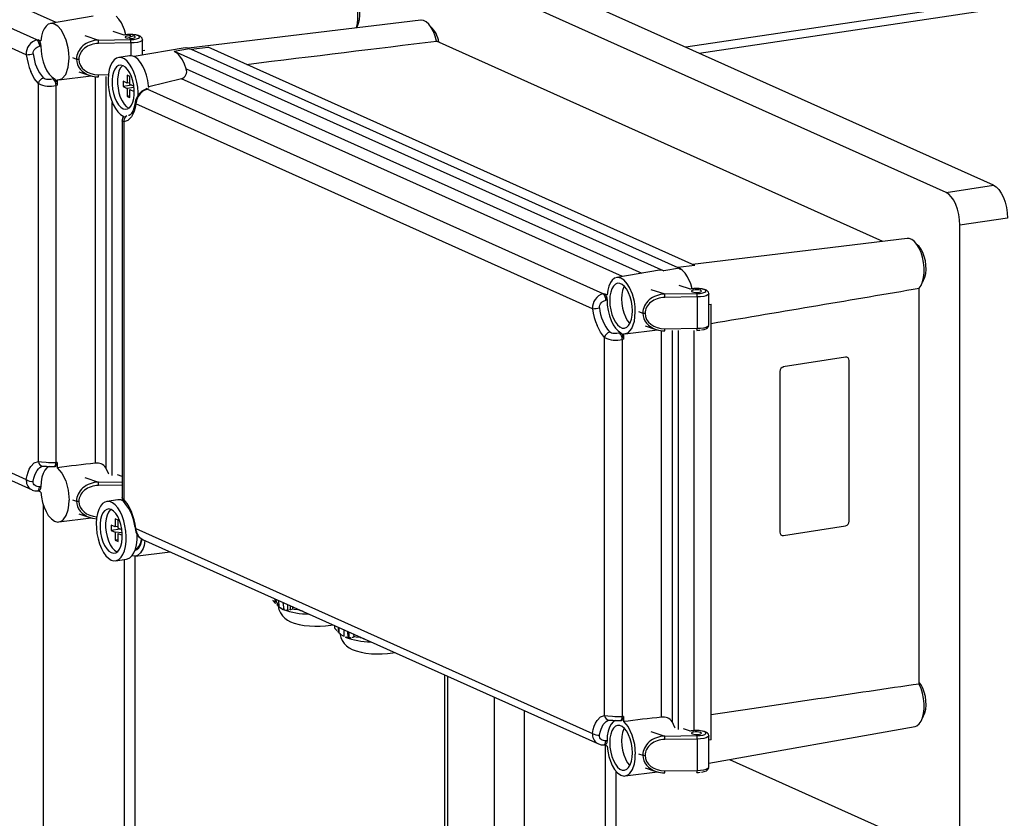
# Model space of a CAD drawing. Units: millimetres. Extents: x 43834 to 55963, y 69861 to 78440.
# Drawn here: x 53937 to 54295, y 74818 to 75108 of the extents above; entities that cross this region are included whole.
import ezdxf

# ---------------------------------------------------------------- set-up
doc = ezdxf.new("R2010")
doc.units = ezdxf.units.MM

# ---------------------------------------------------------------- blocks, each defined once
blk = doc.blocks.new('93020.01_MS - iso')
for p, q in [((-880.38, 1868.2), (-1285.38, 2049.76)), ((-897.7, 1865.61), (-1302.7, 2047.17)), ((-128.08, 2047.51), (-992.3, 1918.37)), ((-987.53, 1916.24), (-129.48, 2044.45)), ((-1221.38, 1927.37), (-1381.81, 1999.29)), ((-1228.42, 1921.08), (-1394.37, 1995.47)), ((-1232.28, 1915.63), (-1398.42, 1990.11)), ((-1207.96, 1929.65), (-1223.5, 1927.01)), ((-1088.79, 1928.23), (-1173.3, 1918)), ((-1226.37, 1923.9), (-1226.79, 1922.41)), ((-1224.29, 1926.74), (-1225.1, 1926.1)), ((-1218.82, 1923.4), (-1219.64, 1924.74)), ((-1196.65, 1922.78), (-1200.72, 1924.14)), ((-1228.42, 1921.08), (-1228.03, 1921.17)), ((-1228.03, 1921.17), (-1227.84, 1921.04)), ((-1228.03, 1921.17), (-1227.03, 1920.72)), ((-1227.84, 1921.04), (-1227.65, 1920.85)), ((-1227.65, 1920.85), (-1227.48, 1920.61)), ((-1227.48, 1920.61), (-1227.33, 1920.31)), ((-1227.33, 1920.31), (-1227.21, 1919.97)), ((-1227.21, 1919.97), (-1227.12, 1919.6)), ((-1226.79, 1922.41), (-1227.03, 1920.72)), ((-1211.03, 1922.68), (-1206.03, 1921.02)), ((-1206.03, 1921.02), (-1194.33, 1921.16)), ((-1194.28, 1919.94), (-1205.98, 1919.79)), ((-1194.28, 1919.94), (-1194.28, 1915.26)), ((-1190, 1915.52), (-1190, 1921.1)), ((-920.63, 1847.81), (-1083.07, 1920.63)), ((-1229.74, 1916.46), (-1229.63, 1916.96)), ((-1229.74, 1915.95), (-1229.74, 1916.46)), ((-1229.63, 1916.96), (-1229.41, 1917.42)), ((-1229.41, 1917.42), (-1229.11, 1917.83)), ((-1229.11, 1917.83), (-1228.74, 1918.16)), ((-1228.74, 1918.16), (-1228.33, 1918.43)), ((-1228.33, 1918.43), (-1227.43, 1918.76)), ((-1227.43, 1918.76), (-1227.03, 1918.84)), ((-1227.12, 1919.6), (-1227.06, 1919.22)), ((-1227.06, 1919.22), (-1227.03, 1918.84)), ((-1174.55, 1918.14), (-1193.1, 1914.99)), ((-1190, 1917.19), (-1189.16, 1917.32)), ((-1178.53, 1916.95), (-1172.9, 1917.9)), ((-1178.53, 1916.95), (-1000.33, 1837.07)), ((-1178.53, 1916.95), (-1177.89, 1916.59)), ((-1173.96, 1918.17), (-1174.54, 1918.09)), ((-1172.9, 1917.9), (-1173.96, 1918.17)), ((-1172.97, 1917.86), (-1172.3, 1917.63)), ((-1172.3, 1917.63), (-1166.07, 1918.39)), ((-1172.3, 1917.63), (-995.3, 1838.29)), ((-989.07, 1839.05), (-1166.07, 1918.39)), ((-1232.28, 1915.63), (-1232.01, 1914.04)), ((-1232.01, 1914.04), (-1231.65, 1912.47)), ((-1215.53, 1914.61), (-1214.01, 1914.1)), ((-1194.69, 1915.23), (-1198.68, 1914.64)), ((-1175.49, 1913.75), (-1176.04, 1914.65)), ((-1231.65, 1912.47), (-1231.2, 1910.97)), ((-1231.2, 1910.97), (-1230.67, 1909.56)), ((-1229.39, 1907.08), (-1230.67, 1909.56)), ((-1213.19, 1909.47), (-1209.22, 1908.14)), ((-1174.13, 1910.5), (-1008.41, 1836.21)), ((-1227.9, 1905.21), (-1229.39, 1907.08)), ((-1224.91, 1906.7), (-1225.37, 1906.8)), ((-1224.42, 1906.66), (-1224.91, 1906.7)), ((-1223.91, 1906.66), (-1224.42, 1906.66)), ((-1223.4, 1906.69), (-1223.91, 1906.66)), ((-1222.9, 1906.76), (-1223.4, 1906.69)), ((-1222.43, 1906.85), (-1222.9, 1906.76)), ((-1222.03, 1906.93), (-1222.43, 1906.85)), ((-1222.03, 1906.93), (-1221.84, 1906.8)), ((-1221.84, 1906.8), (-1221.66, 1906.61)), ((-1221.66, 1906.61), (-1221.49, 1906.35)), ((-1221.49, 1906.35), (-1221.34, 1906.05)), ((-1221.34, 1906.05), (-1221.22, 1905.7)), ((-1221.22, 1905.7), (-1221.13, 1905.33)), ((-1221.06, 1906.49), (-1219.35, 1906.91)), ((-1221.06, 1906.49), (-1221.06, 1904.57)), ((-1220.44, 1906.5), (-1208.68, 1908.01)), ((-1219.35, 1906.91), (-1217.96, 1908.52)), ((-1207.17, 1767.16), (-1207.17, 1907.74)), ((-1205.98, 1908.39), (-1202.4, 1908.44)), ((-1203.31, 1907.69), (-1203.31, 1765.51)), ((-1195.57, 1905.35), (-1197.07, 1906.02)), ((-1197.07, 1906.02), (-1197.07, 1904.09)), ((-1194.57, 1907.8), (-1195.57, 1908.24)), ((-1195.57, 1908.24), (-1195.57, 1905.35)), ((-1194.57, 1904.9), (-1194.57, 1907.8)), ((-1175.81, 1906.95), (-1187.76, 1903.98)), ((-1015.38, 1835.03), (-1175.81, 1906.95)), ((-1227.9, 1767.77), (-1227.9, 1905.21)), ((-1221.06, 1904.57), (-1221.45, 1904.49)), ((-1221.45, 1767.43), (-1221.45, 1904.49)), ((-1221.13, 1905.33), (-1221.06, 1904.57)), ((-1193.84, 1904.57), (-1197.07, 1904.09)), ((-1197.07, 1904.09), (-1195.57, 1903.41)), ((-1194.57, 1905.5), (-1195.57, 1905.35)), ((-1193.11, 1903.78), (-1195.57, 1903.41)), ((-1195.57, 1903.41), (-1195.57, 1900.52)), ((-1193.17, 1904.27), (-1194.57, 1904.9)), ((-1194.57, 1900.07), (-1194.57, 1902.97)), ((-1194.57, 1902.97), (-1193.07, 1902.29)), ((-1189.87, 1902.4), (-1190.54, 1901.82)), ((-1188.37, 1903.12), (-1189.87, 1902.4)), ((-1188.36, 1903.26), (-1188.86, 1903.12)), ((-1188.37, 1903.12), (-1188.77, 1903.14)), ((-1188.74, 1903.55), (-1188.01, 1903.23)), ((-1188.39, 1903.25), (-1188.01, 1903.23)), ((-1188.01, 1903.23), (-1188.37, 1903.12)), ((-1022.42, 1828.73), (-1188.37, 1903.12)), ((-1194.57, 1900.67), (-1195.57, 1900.52)), ((-1195.57, 1900.52), (-1194.57, 1900.07)), ((-1200.99, 1762.63), (-1200.99, 1898.31)), ((-1195.07, 1896.33), (-1194.91, 1896.27)), ((-1193.05, 1895.17), (-1193.5, 1894.07)), ((-1192.69, 1896.41), (-1193.05, 1895.17)), ((-1192.42, 1897.77), (-1192.69, 1896.41)), ((-1026.28, 1823.29), (-1192.42, 1897.77)), ((-1197.47, 1891.66), (-1197.47, 1754.73)), ((-1197.41, 1891.5), (-1197.39, 1891.66)), ((-1196.8, 1891.27), (-1197.41, 1891.5)), ((-1197.06, 1893.33), (-1196.64, 1893.17)), ((-1195.31, 1891.8), (-1196.8, 1891.27)), ((-1196.8, 1891.27), (-1196.8, 1753.83)), ((-1194.03, 1893.13), (-1195.31, 1891.8)), ((-1193.5, 1894.07), (-1194.03, 1893.13)), ((-897.7, 1865.61), (-880.38, 1868.2)), ((-875.38, 1856.3), (-892.7, 1853.71)), ((-892.7, 1631.55), (-892.7, 1853.71)), ((-911.79, 1848.88), (-989.92, 1839.43)), ((-994.7, 1838.02), (-1000.33, 1837.07)), ((-989.07, 1839.05), (-995.3, 1838.29)), ((-995.3, 1838.29), (-994.29, 1837.66)), ((-993.65, 1837.34), (-994.7, 1838.02)), ((-1398.42, 1835.75), (-1232.28, 1761.27)), ((-1018.29, 1834.39), (-1019.1, 1833.75)), ((-1001.96, 1837.3), (-1017.5, 1834.66)), ((-1000.33, 1837.07), (-1000.98, 1837.28)), ((-1396, 1831.77), (-1230.14, 1757.42)), ((-1020.37, 1831.55), (-1020.79, 1830.06)), ((-1012.82, 1831.05), (-1013.64, 1832.39)), ((-990.65, 1830.44), (-994.72, 1831.8)), ((-907.43, 1686.86), (-907.43, 1830.79)), ((-1022.42, 1828.73), (-1022.03, 1828.82)), ((-1022.03, 1828.82), (-1021.84, 1828.7)), ((-1022.03, 1828.82), (-1021.03, 1828.37)), ((-1021.84, 1828.7), (-1021.65, 1828.51)), ((-1021.65, 1828.51), (-1021.48, 1828.26)), ((-1021.48, 1828.26), (-1021.33, 1827.96)), ((-1021.33, 1827.96), (-1021.21, 1827.62)), ((-1021.21, 1827.62), (-1021.12, 1827.25)), ((-1021.12, 1827.25), (-1021.06, 1826.87)), ((-1021.06, 1826.87), (-1021.03, 1826.49)), ((-1020.79, 1830.06), (-1021.03, 1828.37)), ((-1005.03, 1830.34), (-1000.03, 1828.67)), ((-1000.03, 1828.67), (-988.33, 1828.82)), ((-988.28, 1827.59), (-999.98, 1827.44)), ((-988.28, 1827.59), (-988.28, 1816.19)), ((-984, 1817.36), (-984, 1828.76)), ((-1026.28, 1823.29), (-1026.01, 1821.69)), ((-1023.74, 1824.12), (-1023.63, 1824.62)), ((-1023.74, 1823.6), (-1023.74, 1824.12)), ((-1023.63, 1824.62), (-1023.41, 1825.08)), ((-1023.41, 1825.08), (-1023.11, 1825.48)), ((-1023.11, 1825.48), (-1022.74, 1825.82)), ((-1022.74, 1825.82), (-1022.33, 1826.09)), ((-1022.33, 1826.09), (-1021.43, 1826.41)), ((-1021.43, 1826.41), (-1021.03, 1826.49)), ((-984, 1824.84), (-983.16, 1824.98)), ((-983.16, 1666.56), (-983.16, 1824.98)), ((-1026.01, 1821.69), (-1025.65, 1820.13)), ((-1025.65, 1820.13), (-1025.2, 1818.63)), ((-1009.53, 1822.26), (-1008.01, 1821.75)), ((-1025.2, 1818.63), (-1024.67, 1817.21)), ((-1023.39, 1814.73), (-1024.67, 1817.21)), ((-1013.35, 1814.56), (-1011.96, 1816.17)), ((-1007.19, 1817.12), (-1003.22, 1815.8)), ((-999.98, 1816.05), (-988.28, 1816.19)), ((-1021.9, 1812.86), (-1023.39, 1814.73)), ((-1021.9, 1675.42), (-1021.9, 1812.86)), ((-1018.91, 1814.36), (-1019.37, 1814.46)), ((-1018.42, 1814.31), (-1018.91, 1814.36)), ((-1017.91, 1814.31), (-1018.42, 1814.31)), ((-1017.4, 1814.35), (-1017.91, 1814.31)), ((-1016.9, 1814.41), (-1017.4, 1814.35)), ((-1016.43, 1814.5), (-1016.9, 1814.41)), ((-1016.03, 1814.59), (-1016.43, 1814.5)), ((-1016.03, 1814.59), (-1015.84, 1814.46)), ((-1015.84, 1814.46), (-1015.66, 1814.26)), ((-1015.66, 1814.26), (-1015.49, 1814.01)), ((-1015.49, 1814.01), (-1015.34, 1813.7)), ((-1015.34, 1813.7), (-1015.22, 1813.36)), ((-1015.22, 1813.36), (-1015.13, 1812.99)), ((-1015.13, 1812.99), (-1015.06, 1812.23)), ((-1015.06, 1814.15), (-1013.35, 1814.56)), ((-1015.06, 1814.15), (-1015.06, 1812.23)), ((-1014.44, 1814.15), (-1002.68, 1815.67)), ((-1001.17, 1674.81), (-1001.17, 1815.39)), ((-997.31, 1815.34), (-997.31, 1673.17)), ((-994.99, 1670.28), (-994.99, 1815.37)), ((-989.3, 1669.9), (-989.3, 1815.44)), ((-1015.06, 1812.23), (-1015.45, 1812.14)), ((-1015.45, 1675.09), (-1015.45, 1812.14)), ((-934.29, 1805.76), (-956.89, 1802.18)), ((-934.29, 1805.76), (-934.24, 1805.74)), ((-933.65, 1805.67), (-933.71, 1805.69)), ((-956.89, 1802.18), (-956.83, 1802.15)), ((-932.96, 1746.05), (-932.96, 1804.49)), ((-958.16, 1800.52), (-958.11, 1800.5)), ((-958.16, 1800.52), (-958.16, 1742.09)), ((-1231.2, 1764.96), (-1230.67, 1765.9)), ((-1230.67, 1765.9), (-1229.39, 1767.23)), ((-1229.39, 1767.23), (-1227.9, 1767.77)), ((-1227.9, 1767.77), (-1226.7, 1767.62)), ((-1226.7, 1767.62), (-1225.08, 1767.48)), ((-1226.05, 1766.03), (-1225.75, 1766.04)), ((-1225.75, 1766.04), (-1225.36, 1766.03)), ((-1225.74, 1766.04), (-1225.57, 1766.03)), ((-1225.36, 1766.03), (-1224.91, 1766.01)), ((-1225.08, 1767.48), (-1224.18, 1767.42)), ((-1224.91, 1766.01), (-1224.41, 1765.98)), ((-1224.41, 1765.98), (-1223.91, 1765.96)), ((-1224.18, 1767.42), (-1223.25, 1767.39)), ((-1223.25, 1767.39), (-1221.45, 1767.43)), ((-1222.36, 1765.9), (-1221.81, 1765.92)), ((-1221.66, 1765.95), (-1221.84, 1765.92)), ((-1221.49, 1766.05), (-1221.66, 1765.95)), ((-1221.34, 1766.23), (-1221.49, 1766.05)), ((-1221.06, 1767.45), (-1221.45, 1767.43)), ((-1221.22, 1766.46), (-1221.34, 1766.23)), ((-1221.13, 1766.75), (-1221.22, 1766.46)), ((-1221.08, 1767.08), (-1221.13, 1766.75)), ((-1221.06, 1767.45), (-1221.08, 1767.08)), ((-1221.06, 1767.45), (-1221.06, 1765.52)), ((-1232.28, 1761.27), (-1232.01, 1762.63)), ((-1232.01, 1762.63), (-1231.65, 1763.87)), ((-1231.65, 1763.87), (-1231.2, 1764.96)), ((-1221.06, 1765.52), (-1219.35, 1763.58)), ((-1219.35, 1763.58), (-1217.96, 1760.72)), ((-1197.47, 1762.33), (-1199.16, 1762.89)), ((-1229.74, 1760.12), (-1229.74, 1760.57)), ((-1229.63, 1759.7), (-1229.74, 1760.12)), ((-1229.42, 1759.33), (-1229.63, 1759.7)), ((-1229.11, 1759.02), (-1229.42, 1759.33)), ((-1228.74, 1758.79), (-1229.11, 1759.02)), ((-1228.33, 1758.63), (-1228.74, 1758.79)), ((-1211.03, 1761.95), (-1206.03, 1760.29)), ((-1206.03, 1760.29), (-1197.47, 1760.39)), ((-1197.47, 1759.17), (-1205.98, 1759.06)), ((-1230.01, 1757.36), (-1230.7, 1757.73)), ((-1228.34, 1757.04), (-1227.79, 1757.05)), ((-1227.89, 1758.54), (-1228.33, 1758.63)), ((-1227.03, 1756.66), (-1227.91, 1757.05)), ((-1227.43, 1758.52), (-1227.89, 1758.54)), ((-1227.65, 1757.08), (-1227.79, 1757.09)), ((-1227.48, 1757.17), (-1227.65, 1757.08)), ((-1227.33, 1757.34), (-1227.48, 1757.17)), ((-1227.03, 1758.54), (-1227.43, 1758.52)), ((-1227.21, 1757.57), (-1227.33, 1757.34)), ((-1227.11, 1757.85), (-1227.21, 1757.57)), ((-1227.06, 1758.18), (-1227.11, 1757.85)), ((-1227.03, 1758.54), (-1227.06, 1758.18)), ((-1227.03, 1756.66), (-1226.79, 1754.75)), ((-1226.79, 1754.75), (-1226.37, 1752.88)), ((-1226.13, 1752.14), (-1226.13, 1341.08)), ((-1215.53, 1753.88), (-1214.01, 1753.37)), ((-1199.02, 1753.86), (-1203.01, 1753.26)), ((-1196.8, 1753.83), (-1195.31, 1751.95)), ((-1195.31, 1751.95), (-1194.03, 1749.48)), ((-1225.1, 1749.54), (-1224.29, 1748.18)), ((-1213.19, 1748.74), (-1209.22, 1747.41)), ((-1193.5, 1748.06), (-1194.03, 1749.48)), ((-1193.05, 1746.56), (-1193.5, 1748.06)), ((-1220.44, 1745.77), (-1208.68, 1747.28)), ((-1219.64, 1746.01), (-1218.82, 1746.61)), ((-1199.9, 1743.97), (-1201.4, 1744.64)), ((-1201.4, 1744.64), (-1201.4, 1742.71)), ((-1198.9, 1746.42), (-1199.9, 1746.87)), ((-1199.9, 1746.87), (-1199.9, 1743.97)), ((-1198.9, 1743.52), (-1198.9, 1746.42)), ((-1192.69, 1745), (-1193.05, 1746.56)), ((-1192.42, 1743.4), (-1192.69, 1745)), ((-956.83, 1740.82), (-934.24, 1744.4)), ((-1198.17, 1743.19), (-1201.4, 1742.71)), ((-1201.4, 1742.71), (-1199.9, 1742.04)), ((-1198.9, 1744.12), (-1199.9, 1743.97)), ((-1199.9, 1742.04), (-1199.9, 1739.14)), ((-1197.4, 1741.81), (-1199.9, 1742.04)), ((-1197.5, 1742.89), (-1198.9, 1743.52)), ((-1198.9, 1738.69), (-1198.9, 1741.59)), ((-1198.9, 1741.59), (-1197.4, 1740.92)), ((-1192.67, 1743.4), (-1192.67, 1743.39)), ((-1192.42, 1743.4), (-1026.28, 1668.92)), ((-957.47, 1740.91), (-957.42, 1740.88)), ((-1198.9, 1739.29), (-1199.9, 1739.14)), ((-1199.9, 1739.14), (-1198.9, 1738.69)), ((-1190.52, 1738.71), (-1190.33, 1738.74)), ((-1190, 1739.42), (-1024.14, 1665.07)), ((-1189.11, 1739.02), (-1189.43, 1737.19)), ((-1199.4, 1734.96), (-1199.24, 1734.89)), ((-1192.64, 1733.3), (-1179.99, 1734.94)), ((-1192.34, 1735.9), (-1191.74, 1735.99)), ((-1190.7, 1734.5), (-1191.88, 1733.53)), ((-1189.78, 1736.15), (-1190.7, 1734.5)), ((-1189.43, 1737.19), (-1189.78, 1736.15)), ((-1199.78, 1731.7), (-1195.8, 1732.3)), ((-1196.69, 1732.16), (-1196.69, 1328.38)), ((-1192.54, 1733.32), (-1193.94, 1733.47)), ((-1192.69, 1350.93), (-1192.69, 1733.33)), ((-1191.88, 1733.53), (-1192.54, 1733.32)), ((-1142.56, 1717.29), (-1142.6, 1717.33)), ((-1141.75, 1716.33), (-1141.95, 1716.51)), ((-1141.75, 1716.29), (-1141.78, 1717.81)), ((-1140.53, 1715.14), (-1141.58, 1717.72)), ((-1140.33, 1714.98), (-1140.38, 1717.18)), ((-1138.52, 1714.01), (-1138.78, 1716.46)), ((-1137.14, 1713.81), (-1137.18, 1715.75)), ((-1140.66, 1715.24), (-1140.94, 1715.49)), ((-1140.73, 1715.31), (-1140.66, 1715.24)), ((-1140.45, 1715.07), (-1140.73, 1715.31)), ((-1140.68, 1715.26), (-1140.13, 1714.78)), ((-1137.33, 1713.81), (-1137.25, 1713.66)), ((-1137.06, 1713.66), (-1137.33, 1713.81)), ((-1137.14, 1713.81), (-1137.06, 1713.66)), ((-1136.15, 1713.96), (-1136.18, 1715.3)), ((-1136.15, 1713.96), (-1136.07, 1713.78)), ((-1135.49, 1714.11), (-1135.56, 1714.13)), ((-1135.3, 1714.08), (-1135.32, 1714.91)), ((-1135.3, 1714.08), (-1135.29, 1714.04)), ((-1133.24, 1713.73), (-1133.32, 1713.82)), ((-1133.24, 1713.73), (-1133.24, 1713.98)), ((-1132.64, 1713.63), (-1132.64, 1713.71)), ((-1131.62, 1713.17), (-1131.81, 1713.34)), ((-1131.62, 1713.17), (-1131.63, 1713.26)), ((-1120.06, 1707.2), (-1120.1, 1707.24)), ((-1120.06, 1707.15), (-1120.08, 1708.08)), ((-1119.25, 1706.24), (-1119.45, 1706.43)), ((-1118.64, 1705.59), (-1118.68, 1707.45)), ((-1118.44, 1705.4), (-1118.48, 1707.36)), ((-1118.16, 1705.16), (-1118.44, 1705.4)), ((-1118.23, 1705.22), (-1118.16, 1705.16)), ((-1117.95, 1704.98), (-1118.23, 1705.22)), ((-1118.18, 1705.18), (-1117.63, 1704.69)), ((-1116.62, 1704.15), (-1116.68, 1706.56)), ((-1115.23, 1703.75), (-1115.28, 1705.93)), ((-1114.83, 1703.72), (-1114.88, 1705.75)), ((-1114.83, 1703.72), (-1114.75, 1703.57)), ((-1114.56, 1703.57), (-1114.83, 1703.72)), ((-1114.64, 1703.73), (-1114.56, 1703.57)), ((-1113.65, 1703.87), (-1113.57, 1703.7)), ((-1113.06, 1704.04), (-1113.08, 1704.94)), ((-1112.99, 1704.03), (-1113.06, 1704.04)), ((-1112.8, 1703.99), (-1112.79, 1703.95)), ((-1110.74, 1703.65), (-1110.82, 1703.73)), ((-1110.33, 1703.49), (-1110.34, 1703.71)), ((-1109.53, 1703.21), (-1109.53, 1703.35)), ((-1109.12, 1703.08), (-1109.31, 1703.25)), ((-1108.72, 1702.96), (-1108.72, 1702.99)), ((-1080.13, 1690.17), (-1080.13, 980.33)), ((-1079.06, 1689.69), (-1079.06, 982.38)), ((-1062.06, 1682.07), (-1062.06, 1008.22)), ((-1051.13, 1677.17), (-1051.13, 1024.43)), ((-1025.2, 1672.62), (-1024.67, 1673.55)), ((-1024.67, 1673.55), (-1023.39, 1674.88)), ((-1023.39, 1674.88), (-1021.9, 1675.42)), ((-1021.9, 1675.42), (-1020.7, 1675.28)), ((-1020.7, 1675.28), (-1019.08, 1675.13)), ((-1020.05, 1673.68), (-1019.75, 1673.69)), ((-1019.75, 1673.69), (-1019.36, 1673.68)), ((-1019.74, 1673.69), (-1019.57, 1673.68)), ((-1019.36, 1673.68), (-1018.91, 1673.66)), ((-1019.08, 1675.13), (-1018.18, 1675.08)), ((-1018.91, 1673.66), (-1018.41, 1673.64)), ((-1018.41, 1673.64), (-1017.91, 1673.61)), ((-1018.18, 1675.08), (-1017.25, 1675.05)), ((-1017.25, 1675.05), (-1015.45, 1675.09)), ((-1016.36, 1673.55), (-1015.81, 1673.57)), ((-1015.66, 1673.6), (-1015.84, 1673.57)), ((-1015.49, 1673.71), (-1015.66, 1673.6)), ((-1015.34, 1673.88), (-1015.49, 1673.71)), ((-1015.06, 1675.1), (-1015.45, 1675.09)), ((-1015.22, 1674.12), (-1015.34, 1673.88)), ((-1015.13, 1674.4), (-1015.22, 1674.12)), ((-1015.08, 1674.74), (-1015.13, 1674.4)), ((-1015.06, 1675.1), (-1015.08, 1674.74)), ((-1015.06, 1675.1), (-1015.06, 1673.18)), ((-1015.06, 1673.18), (-1013.35, 1671.24)), ((-1026.28, 1668.92), (-1026.01, 1670.28)), ((-1026.01, 1670.28), (-1025.65, 1671.52)), ((-1025.65, 1671.52), (-1025.2, 1672.62)), ((-1013.35, 1671.24), (-1011.96, 1668.38)), ((-1005.03, 1669.61), (-1000.03, 1667.94)), ((-990.65, 1669.71), (-993.16, 1670.54)), ((-984, 1658.11), (-908.95, 1671.47)), ((-1023.74, 1667.77), (-1023.74, 1668.22)), ((-1023.63, 1667.35), (-1023.74, 1667.77)), ((-1023.42, 1666.98), (-1023.63, 1667.35)), ((-1023.11, 1666.68), (-1023.42, 1666.98)), ((-1022.74, 1666.44), (-1023.11, 1666.68)), ((-1022.33, 1666.28), (-1022.74, 1666.44)), ((-1021.89, 1666.19), (-1022.33, 1666.28)), ((-1021.43, 1666.17), (-1021.89, 1666.19)), ((-1021.03, 1666.19), (-1021.43, 1666.17)), ((-1021.06, 1665.83), (-1021.11, 1665.5)), ((-1021.03, 1666.19), (-1021.06, 1665.83)), ((-1000.03, 1667.94), (-988.33, 1668.09)), ((-988.28, 1666.86), (-999.98, 1666.71)), ((-988.28, 1666.86), (-988.28, 1655.46)), ((-984, 1656.63), (-984, 1668.03)), ((-983.16, 1666.56), (-984, 1666.43)), ((-1024.01, 1665.01), (-1024.7, 1665.38)), ((-1022.34, 1664.69), (-1021.79, 1664.7)), ((-1021.03, 1664.31), (-1021.91, 1664.7)), ((-1021.65, 1664.73), (-1021.79, 1664.74)), ((-1021.69, 1664.6), (-1021.69, 1068.12)), ((-1021.48, 1664.83), (-1021.65, 1664.73)), ((-1021.33, 1664.99), (-1021.48, 1664.83)), ((-1021.21, 1665.22), (-1021.33, 1664.99)), ((-1021.11, 1665.5), (-1021.21, 1665.22)), ((-1021.03, 1664.31), (-1020.79, 1662.4)), ((-1020.79, 1662.4), (-1020.37, 1660.54)), ((-1009.53, 1661.53), (-1008.01, 1661.02)), ((-976.48, 1659.45), (-897.7, 1624.13)), ((-1019.1, 1657.19), (-1018.29, 1655.83)), ((-1017.69, 1074.05), (-1017.69, 1655.13)), ((-1014.44, 1653.42), (-1002.68, 1654.94)), ((-1007.19, 1656.39), (-1003.22, 1655.07)), ((-999.98, 1655.32), (-988.28, 1655.46)), ((-1013.64, 1653.66), (-1012.82, 1654.26))]:
    blk.add_line(p, q)
at = {"flags": 128}
for points in [[(-1112.19, 1925.48), (-1111.84, 1926.97), (-1111.65, 1928.71), (-1111.66, 1930.57), (-1111.85, 1932.47), (-1112.23, 1934.35), (-1112.78, 1936.12), (-1113.48, 1937.71), (-1114.29, 1939.07), (-1115.19, 1940.13), (-1116.14, 1940.85), (-1117.1, 1941.21), (-1117.79, 1941.23)], [(-1112.19, 1925.48), (-1111.84, 1926.01), (-1111.39, 1927.1), (-1111.09, 1928.42), (-1110.96, 1929.91), (-1111, 1931.5), (-1111.22, 1933.1), (-1111.6, 1934.66), (-1112.12, 1936.09), (-1112.77, 1937.32), (-1113.5, 1938.31), (-1114.2, 1938.94)], [(-1197.7, 1927.26), (-1198.64, 1928.64), (-1199.65, 1929.69)], [(-1196.05, 1922.91), (-1196.53, 1924.68), (-1197.7, 1927.26)], [(-1083.07, 1920.63), (-1083.55, 1922.45), (-1084.19, 1924.12), (-1084.96, 1925.57), (-1085.83, 1926.75), (-1086.77, 1927.61), (-1087.73, 1928.12), (-1088.68, 1928.24), (-1088.79, 1928.23)], [(-1225.1, 1926.1), (-1225.8, 1925.14), (-1226.37, 1923.9)], [(-1219.64, 1924.74), (-1220.77, 1926.02), (-1221.97, 1926.8), (-1223.16, 1927.05), (-1224.29, 1926.74)], [(-1217.09, 1918.23), (-1217.79, 1920.98), (-1218.82, 1923.4)], [(-1194.33, 1921.16), (-1193.17, 1921.23), (-1192.17, 1921.39), (-1191.43, 1921.64), (-1191.05, 1921.93), (-1191.06, 1922.23), (-1191.47, 1922.52), (-1192.24, 1922.76), (-1193.26, 1922.92), (-1194.42, 1922.97), (-1195.6, 1922.93), (-1196.65, 1922.78)], [(-1194.27, 1922.54), (-1194.99, 1922.53), (-1195.64, 1922.45), (-1196.11, 1922.31), (-1196.34, 1922.13), (-1196.29, 1921.94), (-1195.96, 1921.78), (-1195.42, 1921.65), (-1193.59, 1922.48)], [(-1190.02, 1921.07), (-1190, 1921.14), (-1190.15, 1921.69), (-1190.44, 1922.07), (-1190.85, 1922.36), (-1191.51, 1922.63), (-1192.4, 1922.84), (-1193.49, 1922.97), (-1194.61, 1923.01), (-1194.94, 1922.99)], [(-1194.73, 1921.59), (-1194.01, 1921.61), (-1193.37, 1921.69), (-1192.9, 1921.83), (-1192.67, 1922.01), (-1192.72, 1922.2), (-1193.04, 1922.36), (-1193.59, 1922.48)], [(-1190, 1921.09), (-1190.02, 1921.01), (-1190.3, 1920.68), (-1190.94, 1920.39), (-1191.86, 1920.16), (-1193.01, 1920), (-1194.28, 1919.94)], [(-1227.03, 1918.84), (-1226.92, 1916.92), (-1226.62, 1914.99), (-1226.16, 1913.13), (-1225.54, 1911.4), (-1224.78, 1909.86), (-1223.93, 1908.58), (-1223, 1907.59), (-1222.03, 1906.93)], [(-1216.73, 1914.44), (-1216.82, 1916.33), (-1217.09, 1918.23)], [(-1176.04, 1914.65), (-1176.94, 1915.77), (-1177.89, 1916.59)], [(-1217.96, 1908.52), (-1217.05, 1911.13), (-1216.73, 1914.44)], [(-1191.63, 1900.75), (-1191.62, 1901.89), (-1191.75, 1903.82), (-1192.05, 1905.75), (-1192.52, 1907.62), (-1193.13, 1909.37), (-1193.86, 1910.94), (-1194.7, 1912.28), (-1195.61, 1913.36), (-1196.58, 1914.13), (-1197.55, 1914.56), (-1198.51, 1914.66), (-1199.43, 1914.4), (-1200.27, 1913.81), (-1201, 1912.9), (-1201.61, 1911.7), (-1202.08, 1910.24), (-1202.38, 1908.58), (-1202.51, 1906.77), (-1202.47, 1904.87), (-1202.25, 1902.93), (-1201.86, 1901.02), (-1201.33, 1899.2), (-1200.65, 1897.54), (-1199.86, 1896.07), (-1198.98, 1894.86), (-1198.04, 1893.94), (-1197.06, 1893.33)], [(-1187.71, 1903.81), (-1187.77, 1904.41), (-1188.07, 1906.35), (-1188.53, 1908.21), (-1189.14, 1909.96), (-1189.88, 1911.54), (-1190.72, 1912.88), (-1191.63, 1913.95), (-1192.59, 1914.72), (-1193.57, 1915.16), (-1194.53, 1915.25), (-1194.69, 1915.23)], [(-1174.13, 1910.5), (-1174.75, 1912.22), (-1175.49, 1913.75)], [(-1197.06, 1896.03), (-1196.22, 1895.83), (-1195.42, 1895.97), (-1194.68, 1896.46), (-1194.06, 1897.27), (-1193.56, 1898.37), (-1193.21, 1899.71), (-1193.04, 1901.24), (-1193.04, 1902.87), (-1193.21, 1904.55), (-1193.56, 1906.2), (-1194.06, 1907.74), (-1194.68, 1909.12), (-1195.42, 1910.27), (-1196.22, 1911.13), (-1197.06, 1911.68), (-1197.91, 1911.89), (-1198.71, 1911.74), (-1199.45, 1911.26), (-1200.07, 1910.44), (-1200.57, 1909.34), (-1200.92, 1908), (-1201.09, 1906.48), (-1201.09, 1904.85), (-1200.92, 1903.17), (-1200.57, 1901.52), (-1200.07, 1899.97), (-1199.45, 1898.6), (-1198.71, 1897.45), (-1197.91, 1896.58), (-1197.06, 1896.03)], [(-1197.23, 1911.75), (-1197.45, 1911.55), (-1198.08, 1910.74), (-1198.58, 1909.64), (-1198.92, 1908.3), (-1199.1, 1906.78), (-1199.1, 1905.14), (-1198.92, 1903.47), (-1198.58, 1901.82), (-1198.08, 1900.27), (-1197.45, 1898.89), (-1196.72, 1897.75), (-1195.91, 1896.88), (-1195.07, 1896.33)], [(-1225.37, 1906.8), (-1225.76, 1906.97), (-1226.05, 1907.18)], [(-1192.67, 1898.33), (-1192.87, 1897.27), (-1193.14, 1896.27), (-1193.46, 1895.42), (-1193.82, 1894.73), (-1194.19, 1894.2), (-1194.54, 1893.84), (-1194.85, 1893.63), (-1195.08, 1893.55)], [(-880.38, 1868.2), (-879.4, 1867.58), (-878.47, 1866.61), (-877.6, 1865.33), (-876.84, 1863.79), (-876.22, 1862.05), (-875.76, 1860.17), (-875.48, 1858.23), (-875.38, 1856.3)], [(-892.7, 1853.71), (-892.8, 1855.64), (-893.08, 1857.58), (-893.54, 1859.46), (-894.16, 1861.2), (-894.92, 1862.74), (-895.79, 1864.02), (-896.72, 1864.99), (-897.7, 1865.61)], [(-907.43, 1830.79), (-906.75, 1831.78), (-906.21, 1833.07), (-905.84, 1834.62), (-905.65, 1836.36), (-905.66, 1838.22), (-905.85, 1840.12), (-906.23, 1842), (-906.78, 1843.77), (-907.48, 1845.36), (-908.29, 1846.72), (-909.19, 1847.78), (-910.14, 1848.5), (-911.1, 1848.86), (-911.79, 1848.88)], [(-906.19, 1833.13), (-905.84, 1833.66), (-905.39, 1834.76), (-905.09, 1836.08), (-904.96, 1837.56), (-905, 1839.15), (-905.22, 1840.75), (-905.6, 1842.31), (-906.12, 1843.74), (-906.77, 1844.98), (-907.5, 1845.96), (-908.2, 1846.59)], [(-1013.64, 1832.39), (-1014.77, 1833.67), (-1015.97, 1834.45), (-1017.16, 1834.7), (-1018.29, 1834.39)], [(-1000.98, 1837.28), (-1001.93, 1837.31), (-1001.96, 1837.3)], [(-991.7, 1834.91), (-992.64, 1836.3), (-993.65, 1837.34)], [(-990.05, 1830.57), (-990.53, 1832.33), (-991.7, 1834.91)], [(-1019.1, 1833.75), (-1019.8, 1832.8), (-1020.37, 1831.55)], [(-1011.8, 1822.56), (-1011.89, 1824.26), (-1012.15, 1825.97), (-1012.58, 1827.6), (-1013.16, 1829.1), (-1013.86, 1830.39), (-1014.65, 1831.42), (-1015.49, 1832.15), (-1016.35, 1832.53), (-1017.19, 1832.56), (-1017.98, 1832.24), (-1018.68, 1831.57), (-1019.26, 1830.59), (-1019.69, 1829.34), (-1019.96, 1827.88), (-1020.05, 1826.26), (-1019.96, 1824.57), (-1019.69, 1822.86), (-1019.26, 1821.23), (-1018.68, 1819.73), (-1017.98, 1818.44), (-1017.19, 1817.41), (-1016.35, 1816.68), (-1015.49, 1816.3), (-1014.65, 1816.26), (-1013.86, 1816.59), (-1013.16, 1817.25), (-1012.58, 1818.23), (-1012.15, 1819.48), (-1011.89, 1820.95), (-1011.8, 1822.56)], [(-1014.77, 1831.55), (-1014.93, 1831.24), (-1015.36, 1829.99), (-1015.63, 1828.53), (-1015.72, 1826.91), (-1015.63, 1825.21), (-1015.36, 1823.51), (-1014.93, 1821.87), (-1014.35, 1820.38), (-1013.65, 1819.08), (-1012.86, 1818.05), (-1012.74, 1817.92)], [(-1011.09, 1825.89), (-1011.79, 1828.63), (-1012.82, 1831.05)], [(-988.33, 1828.82), (-987.17, 1828.88), (-986.17, 1829.05), (-985.43, 1829.29), (-985.05, 1829.58), (-985.06, 1829.89), (-985.47, 1830.18), (-986.24, 1830.41), (-987.26, 1830.57), (-988.42, 1830.63), (-989.6, 1830.58), (-990.65, 1830.44)], [(-984.02, 1828.73), (-984, 1828.79), (-984.15, 1829.34), (-984.44, 1829.72), (-984.85, 1830.02), (-985.51, 1830.29), (-986.4, 1830.5), (-987.49, 1830.63), (-988.61, 1830.66), (-988.94, 1830.65)], [(-989.64, 1830.1), (-990.11, 1829.96), (-990.34, 1829.78), (-990.29, 1829.6), (-989.96, 1829.43), (-989.42, 1829.31), (-988.73, 1829.25), (-988.01, 1829.26), (-987.37, 1829.34), (-986.9, 1829.48), (-986.67, 1829.66), (-986.72, 1829.85), (-987.04, 1830.02), (-987.59, 1830.14), (-988.27, 1830.2), (-988.99, 1830.18), (-989.64, 1830.1)], [(-984, 1828.75), (-984.02, 1828.66), (-984.3, 1828.34), (-984.94, 1828.05), (-985.86, 1827.81), (-987.01, 1827.66), (-988.28, 1827.59)], [(-1021.03, 1826.49), (-1020.92, 1824.57), (-1020.62, 1822.64), (-1020.16, 1820.78), (-1019.54, 1819.05), (-1018.78, 1817.51), (-1017.93, 1816.23), (-1017, 1815.24), (-1016.03, 1814.59)], [(-1010.73, 1822.09), (-1010.82, 1823.98), (-1011.09, 1825.89)], [(-1011.96, 1816.17), (-1011.05, 1818.79), (-1010.73, 1822.09)], [(-988.28, 1816.19), (-987.01, 1816.26), (-985.86, 1816.41), (-984.94, 1816.65), (-984.3, 1816.94), (-984.02, 1817.27), (-984, 1817.36)], [(-986.67, 1815.58), (-985.71, 1815.77), (-984.89, 1816.08), (-984.43, 1816.4), (-984.11, 1816.84), (-984.01, 1817.35)], [(-1019.37, 1814.46), (-1019.76, 1814.62), (-1020.05, 1814.83)], [(-988.32, 1815.45), (-987.74, 1815.47), (-987.17, 1815.53)], [(-1229.74, 1760.57), (-1229.51, 1761.71), (-1229.21, 1762.75), (-1228.83, 1763.67), (-1228.38, 1764.46), (-1227.87, 1765.1), (-1227.31, 1765.58), (-1226.7, 1765.89), (-1226.05, 1766.03)], [(-1223.98, 1766), (-1224.78, 1765.5), (-1225.54, 1764.64), (-1226.16, 1763.46), (-1226.62, 1762.02), (-1226.92, 1760.36), (-1227.03, 1758.54)], [(-1224.06, 1765.95), (-1223.28, 1765.91), (-1222.19, 1765.91)], [(-1222.19, 1765.94), (-1222.1, 1765.94), (-1221.8, 1766.21), (-1221.57, 1766.74), (-1221.45, 1767.43)], [(-1202.26, 1763.18), (-1202.34, 1763.43), (-1203.31, 1765.51)], [(-1217.96, 1760.72), (-1217.05, 1757.29), (-1216.73, 1753.71)], [(-1230.1, 1757.4), (-1229.16, 1757.11), (-1228.17, 1757.04)], [(-1228.17, 1757.07), (-1228.09, 1757.06), (-1227.79, 1757.32), (-1227.56, 1757.83), (-1227.43, 1758.52)], [(-1226.37, 1752.88), (-1225.8, 1751.13), (-1225.1, 1749.54)], [(-1217.09, 1750.22), (-1216.82, 1751.89), (-1216.73, 1753.71)], [(-1201.39, 1731.95), (-1200.42, 1731.69), (-1199.48, 1731.77), (-1198.6, 1732.19), (-1197.81, 1732.95), (-1197.13, 1734.01), (-1196.6, 1735.34), (-1196.21, 1736.9), (-1195.99, 1738.65), (-1195.95, 1740.51), (-1196.08, 1742.44), (-1196.38, 1744.37), (-1196.85, 1746.24), (-1197.46, 1747.99), (-1198.19, 1749.56), (-1199.03, 1750.91), (-1199.95, 1751.98), (-1200.91, 1752.75), (-1201.88, 1753.19), (-1202.84, 1753.28), (-1203.76, 1753.03), (-1204.6, 1752.44), (-1205.33, 1751.52), (-1205.94, 1750.32), (-1206.41, 1748.87), (-1206.71, 1747.21), (-1206.84, 1745.39), (-1206.8, 1743.49), (-1206.58, 1741.55), (-1206.19, 1739.64), (-1205.66, 1737.83), (-1204.98, 1736.16), (-1204.19, 1734.7), (-1203.31, 1733.48), (-1202.37, 1732.56), (-1201.39, 1731.95)], [(-1197.39, 1754.72), (-1197.41, 1754.48), (-1196.8, 1753.83)], [(-1224.29, 1748.18), (-1223.16, 1746.86), (-1221.97, 1746.03), (-1220.77, 1745.75), (-1219.64, 1746.01)], [(-1218.82, 1746.61), (-1217.79, 1748.11), (-1217.09, 1750.22)], [(-1197.37, 1741.49), (-1197.54, 1743.17), (-1197.89, 1744.82), (-1198.39, 1746.37), (-1199.01, 1747.74), (-1199.75, 1748.89), (-1200.55, 1749.76), (-1201.39, 1750.31), (-1202.24, 1750.51), (-1203.04, 1750.37), (-1203.78, 1749.88), (-1204.4, 1749.07), (-1204.9, 1747.97), (-1205.25, 1746.63), (-1205.42, 1745.1), (-1205.42, 1743.47), (-1205.25, 1741.79), (-1204.9, 1740.14), (-1204.4, 1738.6), (-1203.78, 1737.22), (-1203.04, 1736.07), (-1202.24, 1735.21), (-1201.39, 1734.66), (-1200.55, 1734.45), (-1199.75, 1734.6), (-1199.01, 1735.08), (-1198.39, 1735.9), (-1197.89, 1737), (-1197.54, 1738.34), (-1197.37, 1739.86), (-1197.4, 1742.01)], [(-1201.56, 1750.37), (-1201.78, 1750.18), (-1202.41, 1749.36), (-1202.91, 1748.26), (-1203.25, 1746.92), (-1203.43, 1745.4), (-1203.43, 1743.77), (-1203.25, 1742.09), (-1202.91, 1740.44), (-1202.41, 1738.89), (-1201.78, 1737.52), (-1201.05, 1736.37), (-1200.25, 1735.5), (-1199.4, 1734.96)], [(-1209.08, 1747.4), (-1208.17, 1747.13), (-1206.65, 1746.95)], [(-1195.8, 1732.3), (-1195.5, 1732.36), (-1194.62, 1732.79), (-1193.83, 1733.54), (-1193.15, 1734.6), (-1192.61, 1735.94), (-1192.23, 1737.5), (-1192.01, 1739.24), (-1191.97, 1741.11), (-1191.98, 1741.49)], [(-1192.79, 1735.43), (-1192.06, 1735.74), (-1191.36, 1736.41), (-1190.78, 1737.39), (-1190.35, 1738.64), (-1190.17, 1739.53)], [(-1192.67, 1735.77), (-1191.97, 1736.14), (-1191.29, 1736.91), (-1190.74, 1738), (-1190.36, 1739.37), (-1190.32, 1739.62)], [(-1142.36, 1717.04), (-1142.39, 1717.07), (-1142.56, 1717.23)], [(-1142.15, 1716.79), (-1142.27, 1716.9), (-1142.36, 1716.99)], [(-1141.95, 1716.55), (-1142.14, 1716.73), (-1142.15, 1716.75)], [(-1141.54, 1716.1), (-1141.55, 1716.11), (-1141.75, 1716.29)], [(-1140.94, 1715.49), (-1141.12, 1715.66), (-1141.14, 1715.68)], [(-1140.71, 1715.28), (-1140.4, 1713.91), (-1139.86, 1712.71), (-1139.14, 1711.69), (-1138.29, 1710.83), (-1137.31, 1710.11), (-1136.19, 1709.49), (-1134.81, 1708.95), (-1133.01, 1708.47), (-1131.23, 1708.17), (-1129.26, 1707.97), (-1127.3, 1707.89), (-1125.33, 1707.92), (-1123.39, 1708.04), (-1121.5, 1708.27), (-1120.79, 1708.4)], [(-1140.13, 1714.78), (-1139.78, 1714.51), (-1138.79, 1713.97)], [(-1139.93, 1714.69), (-1139.89, 1714.65), (-1139.85, 1714.6)], [(-1139.65, 1714.47), (-1139.81, 1714.6), (-1139.93, 1714.69)], [(-1139.45, 1714.34), (-1139.62, 1714.48), (-1139.73, 1714.57)], [(-1138.65, 1713.95), (-1138.84, 1714.09), (-1138.92, 1714.15)], [(-1138.72, 1714.07), (-1138.7, 1714.04), (-1138.65, 1713.95)], [(-1138.45, 1713.88), (-1138.63, 1714.01), (-1138.72, 1714.07)], [(-1138.52, 1714.01), (-1138.5, 1713.96), (-1138.45, 1713.88)], [(-1137.25, 1713.66), (-1137.31, 1713.69), (-1137.53, 1713.82)], [(-1136.74, 1713.84), (-1136.72, 1713.79), (-1136.66, 1713.68)], [(-1136.07, 1713.78), (-1136.3, 1713.89), (-1136.35, 1713.91)], [(-1135.87, 1713.84), (-1136.11, 1713.94), (-1136.15, 1713.96)], [(-1135.76, 1714.07), (-1135.73, 1714), (-1135.68, 1713.9)], [(-1135.29, 1714.04), (-1135.37, 1714.07), (-1135.49, 1714.11)], [(-1133.32, 1713.82), (-1134.84, 1713.99), (-1135.3, 1714.08)], [(-1132.83, 1713.58), (-1132.92, 1713.66), (-1133.04, 1713.78)], [(-1132.43, 1713.43), (-1132.57, 1713.57), (-1132.64, 1713.63)], [(-1132.23, 1713.49), (-1132.29, 1713.47), (-1132.43, 1713.43)], [(-1131.22, 1713.04), (-1131.28, 1713.1), (-1131.28, 1713.1)], [(-1119.86, 1706.95), (-1119.89, 1706.98), (-1120.06, 1707.15)], [(-1119.65, 1706.71), (-1119.77, 1706.82), (-1119.86, 1706.9)], [(-1119.45, 1706.47), (-1119.64, 1706.65), (-1119.65, 1706.66)], [(-1118.84, 1705.81), (-1118.91, 1705.87), (-1119.04, 1705.99)], [(-1118.64, 1705.6), (-1118.77, 1705.72), (-1118.84, 1705.79)], [(-1118.44, 1705.41), (-1118.62, 1705.57), (-1118.64, 1705.59)], [(-1118.21, 1705.2), (-1117.9, 1703.83), (-1117.36, 1702.63), (-1116.64, 1701.6), (-1115.79, 1700.74), (-1114.81, 1700.02), (-1113.69, 1699.41), (-1112.31, 1698.87), (-1110.51, 1698.39), (-1108.73, 1698.08), (-1106.76, 1697.88), (-1104.8, 1697.8), (-1102.83, 1697.83), (-1100.89, 1697.96), (-1099, 1698.18), (-1098.29, 1698.31)], [(-1117.43, 1704.61), (-1117.39, 1704.56), (-1117.35, 1704.52)], [(-1117.15, 1704.38), (-1117.31, 1704.51), (-1117.43, 1704.61)], [(-1117.23, 1704.48), (-1117.19, 1704.44), (-1117.15, 1704.38)], [(-1116.95, 1704.26), (-1117.12, 1704.4), (-1117.23, 1704.48)], [(-1117.02, 1704.36), (-1117, 1704.32), (-1116.95, 1704.26)], [(-1116.82, 1704.25), (-1116.8, 1704.22), (-1116.75, 1704.14)], [(-1115.75, 1703.73), (-1115.92, 1703.85), (-1116.02, 1703.92)], [(-1115.55, 1703.68), (-1115.71, 1703.78), (-1115.83, 1703.86)], [(-1114.75, 1703.57), (-1114.81, 1703.6), (-1115.03, 1703.73)], [(-1114.36, 1703.58), (-1114.6, 1703.71), (-1114.64, 1703.73)], [(-1114.16, 1703.59), (-1114.36, 1703.7), (-1114.44, 1703.74)], [(-1113.45, 1703.92), (-1113.44, 1703.9), (-1113.37, 1703.75)], [(-1113.18, 1703.81), (-1113.36, 1703.88), (-1113.45, 1703.92)], [(-1113.06, 1704.04), (-1113.01, 1703.93), (-1112.98, 1703.88)], [(-1110.82, 1703.73), (-1112.34, 1703.9), (-1112.8, 1703.99)], [(-1110.54, 1703.69), (-1110.67, 1703.66), (-1110.74, 1703.65)], [(-1109.73, 1703.4), (-1109.79, 1703.39), (-1109.93, 1703.35)], [(-1109.53, 1703.21), (-1109.72, 1703.39), (-1109.73, 1703.4)], [(-1108.72, 1702.96), (-1108.78, 1703.01), (-1108.78, 1703.02)], [(-906.19, 1674.72), (-905.84, 1675.25), (-905.39, 1676.34), (-905.09, 1677.67), (-904.96, 1679.15), (-905, 1680.74), (-905.22, 1682.34), (-905.6, 1683.9), (-906.12, 1685.33), (-906.77, 1686.56), (-907.43, 1687.47)], [(-908.95, 1671.47), (-908.29, 1671.7), (-907.48, 1672.33), (-906.78, 1673.3), (-906.23, 1674.58), (-905.85, 1676.11), (-905.66, 1677.84), (-905.65, 1679.69), (-905.84, 1681.6), (-906.21, 1683.48), (-906.75, 1685.26), (-907.43, 1686.86)], [(-1023.74, 1668.22), (-1023.51, 1669.36), (-1023.21, 1670.4), (-1022.83, 1671.33), (-1022.38, 1672.11), (-1021.87, 1672.75), (-1021.31, 1673.23), (-1020.7, 1673.54), (-1020.05, 1673.68)], [(-1017.98, 1673.65), (-1018.78, 1673.15), (-1019.54, 1672.29), (-1020.16, 1671.12), (-1020.62, 1669.67), (-1020.92, 1668.01), (-1021.03, 1666.19)], [(-1018.06, 1673.6), (-1017.28, 1673.56), (-1016.19, 1673.56)], [(-1016.19, 1673.59), (-1016.1, 1673.59), (-1015.8, 1673.87), (-1015.57, 1674.39), (-1015.45, 1675.09)], [(-996.26, 1670.84), (-996.34, 1671.08), (-997.31, 1673.17)], [(-1011.8, 1661.83), (-1011.89, 1663.53), (-1012.15, 1665.24), (-1012.58, 1666.87), (-1013.16, 1668.37), (-1013.86, 1669.66), (-1014.65, 1670.69), (-1015.49, 1671.42), (-1016.35, 1671.8), (-1017.19, 1671.83), (-1017.98, 1671.51), (-1018.68, 1670.84), (-1019.26, 1669.86), (-1019.69, 1668.61), (-1019.96, 1667.15), (-1020.05, 1665.53), (-1019.96, 1663.84), (-1019.69, 1662.13), (-1019.26, 1660.5), (-1018.68, 1659), (-1017.98, 1657.71), (-1017.19, 1656.68), (-1016.35, 1655.95), (-1015.49, 1655.57), (-1014.65, 1655.53), (-1013.86, 1655.86), (-1013.16, 1656.52), (-1012.58, 1657.5), (-1012.15, 1658.75), (-1011.89, 1660.22), (-1011.8, 1661.83)], [(-1014.77, 1670.82), (-1014.93, 1670.51), (-1015.36, 1669.26), (-1015.63, 1667.8), (-1015.72, 1666.18), (-1015.63, 1664.48), (-1015.36, 1662.78), (-1014.93, 1661.14), (-1014.35, 1659.65), (-1013.65, 1658.35), (-1012.86, 1657.32), (-1012.74, 1657.19)], [(-988.33, 1668.09), (-987.17, 1668.15), (-986.17, 1668.32), (-985.43, 1668.56), (-985.05, 1668.85), (-985.06, 1669.16), (-985.47, 1669.45), (-986.24, 1669.68), (-987.26, 1669.84), (-988.42, 1669.9), (-989.6, 1669.85), (-990.65, 1669.71)], [(-989.64, 1669.37), (-990.11, 1669.23), (-990.34, 1669.05), (-990.29, 1668.86), (-989.96, 1668.7), (-989.42, 1668.58), (-988.73, 1668.52), (-988.01, 1668.53), (-987.37, 1668.61), (-986.9, 1668.75), (-986.67, 1668.93), (-986.72, 1669.12), (-987.04, 1669.28), (-987.59, 1669.41), (-988.27, 1669.47), (-988.99, 1669.45), (-989.64, 1669.37)], [(-984.02, 1668), (-984, 1668.06), (-984.15, 1668.61), (-984.44, 1668.99), (-984.85, 1669.29), (-985.51, 1669.56), (-986.4, 1669.77), (-987.49, 1669.9), (-988.61, 1669.93), (-988.94, 1669.92)], [(-1022.17, 1664.72), (-1022.09, 1664.72), (-1021.79, 1664.98), (-1021.56, 1665.49), (-1021.43, 1666.17)], [(-1011.96, 1668.38), (-1011.05, 1664.94), (-1010.73, 1661.36)], [(-984, 1668.02), (-984.02, 1667.93), (-984.3, 1667.61), (-984.94, 1667.32), (-985.86, 1667.08), (-987.01, 1666.93), (-988.28, 1666.86)], [(-1024.1, 1665.05), (-1023.16, 1664.76), (-1022.17, 1664.7)], [(-1020.37, 1660.54), (-1019.8, 1658.78), (-1019.1, 1657.19)], [(-1011.09, 1657.88), (-1010.82, 1659.55), (-1010.73, 1661.36)], [(-1018.29, 1655.83), (-1017.16, 1654.51), (-1015.97, 1653.69), (-1014.77, 1653.4), (-1013.64, 1653.66)], [(-1012.82, 1654.26), (-1011.79, 1655.77), (-1011.09, 1657.88)], [(-988.28, 1655.46), (-987.01, 1655.53), (-985.86, 1655.68), (-984.94, 1655.92), (-984.3, 1656.21), (-984.02, 1656.54), (-984, 1656.63)], [(-986.67, 1654.84), (-985.71, 1655.04), (-984.89, 1655.35), (-984.43, 1655.67), (-984.11, 1656.11), (-984.01, 1656.62)], [(-988.32, 1654.72), (-987.74, 1654.74), (-987.17, 1654.8)]]:
    blk.add_lwpolyline(points, dxfattribs=at)
for centre, radius, start, end in [((-1091.68, 1918.96), 9.53, 7.8679, 47.1084), ((-1227.14, 1916.09), 5.16, 104.4129, 185.0259), ((-1230.74, 1918.71), 3.32, 0.7998, 45.611), ((-1216.81, 1919.97), 10.83, 359.0513, 5.5382), ((-1194.86, 1912.77), 10.22, 90.452, 101.1858), ((-1205.11, 1920.12), 10.83, 359.0513, 5.5382), ((-1236.94, 1964.03), 48.62, 275.503, 278.5215), ((-1214.22, 1917.31), 15.58, 185.0223, 220.5565), ((-1213.27, 1916.76), 2.76, 254.4058, 272.0244), ((-1176.65, 1909.52), 2.71, 288.1805, 21.12), ((-1225.42, 1904.74), 2.52, 104.5652, 169.3757), ((-1224.88, 1904.46), 3.42, 0.495, 44.2608), ((-1206.25, 1916.17), 8.52, 250.5411, 271.5605), ((-1209.92, 1908.21), 3.94, 351.7957, 2.593), ((-1223.7, 1913.57), 9.35, 243.366, 283.9255), ((-1186.76, 1897.53), 5.96, 109.6888, 172.3808), ((-1185.75, 1897.13), 6.7, 135.601, 174.5595), ((-1192.03, 1898.27), 0.638, 175.4252, 232.2936), ((-1195.37, 1891.62), 2.1, 127.5402, 179.6945), ((-1194.86, 1891.62), 1.98, 114.5005, 190.1283), ((-988.86, 1820.43), 10.22, 90.452, 101.1858), ((-1021.14, 1823.74), 5.16, 104.4129, 185.0259), ((-1024.74, 1826.36), 3.32, 0.7998, 45.611), ((-1010.81, 1827.62), 10.83, 359.0513, 5.5382), ((-999.11, 1827.77), 10.83, 359.0513, 5.5382), ((-1030.94, 1871.69), 48.62, 275.503, 278.5215), ((-1008.22, 1824.96), 15.58, 185.0223, 220.5565), ((-1007.27, 1824.41), 2.76, 254.4058, 272.0244), ((-1003.92, 1815.87), 3.94, 351.7957, 2.593), ((-992.22, 1816.02), 3.94, 351.7905, 2.5955), ((-1019.42, 1812.39), 2.52, 104.5652, 169.3757), ((-1017.7, 1821.22), 9.35, 243.366, 283.9255), ((-1018.88, 1812.11), 3.42, 0.495, 44.2608), ((-1000.25, 1823.82), 8.52, 250.5411, 271.5605), ((-934.1, 1804.6), 1.15, 354.6149, 96.879), ((-956.46, 1800.54), 1.66, 103.1788, 181.3191), ((-1226.02, 1767.91), 1.88, 184.2796, 269.1028), ((-1206.57, 1763.21), 3.99, 35.1767, 98.6531), ((-1228.5, 1760.84), 3.81, 173.4878, 234.6248), ((-1230.15, 1764.02), 3.48, 232.3194, 276.8161), ((-1216.81, 1759.24), 10.83, 359.0513, 5.5382), ((-1213.27, 1756.03), 2.76, 254.4058, 272.0244), ((-1198.68, 1750.71), 3.17, 55.6016, 96.2637), ((-1194.39, 1754.94), 3.09, 183.8383, 227.7237), ((-1195.53, 1753.56), 1.3, 168.0648, 224.1872), ((-1208.76, 1742.24), 16.11, 5.4839, 40.2465), ((-934.62, 1746.02), 1.66, 283.1788, 1.3191), ((-1192.57, 1744.21), 0.822, 262.5631, 280.069), ((-1187.73, 1743.84), 4.96, 185.1312, 243.4163), ((-1187.95, 1743.43), 4.48, 180.3846, 242.9654), ((-956.97, 1741.96), 1.15, 174.6149, 276.879), ((-1129.13, 1740.95), 28.66, 250.3066, 269.3019), ((-1106.63, 1730.87), 28.66, 250.3066, 269.3019), ((-1020.02, 1675.56), 1.88, 184.2796, 269.1028), ((-1000.57, 1670.87), 3.99, 35.1767, 98.6531), ((-988.86, 1659.7), 10.22, 90.452, 101.1858), ((-1022.5, 1668.49), 3.81, 173.4878, 234.6248), ((-1024.15, 1671.68), 3.48, 232.3194, 276.8161), ((-1010.81, 1666.89), 10.83, 359.0513, 5.5382), ((-999.11, 1667.04), 10.83, 359.0513, 5.5382), ((-1007.27, 1663.68), 2.76, 254.4058, 272.0244), ((-1000.25, 1663.09), 8.52, 250.5411, 271.5605), ((-1003.92, 1655.14), 3.94, 351.7957, 2.593), ((-992.22, 1655.29), 3.94, 351.7905, 2.5955)]:
    blk.add_arc(centre, radius, start, end)
for centre, major_axis, ratio, start_param, end_param in [((-1206.03, 1914.35), (7.95, 0.82), 0.832114, 1.485625, 3.056422), ((-1669.76, 1853.71), (807.32, 95.46), 0.004363, 5.407804, 5.525398), ((-1205.98, 1914.09), (7.19, 0.25), 0.791851, 1.543789, 3.114586), ((-1206.03, 1914.35), (7.95, 0.82), 0.832114, 3.056422, 4.232637), ((-1205.98, 1914.09), (7.19, 0.25), 0.791851, 3.114586, 4.685382), ((-1656.27, 1719.26), (1011.74, 160.48), 0.010387, 5.438634, 5.544022), ((-1000.03, 1822), (7.95, 0.82), 0.832114, 1.485625, 3.056422), ((-999.98, 1821.74), (7.19, 0.25), 0.791851, 1.543789, 3.114586), ((-1000.03, 1822), (7.95, 0.82), 0.832114, 3.056422, 4.232637), ((-999.98, 1821.74), (7.19, 0.25), 0.791851, 3.114586, 4.685382), ((-1217.33, 1756.09), (108.6, 13.21), 0.089704, 1.466223, 1.594212), ((-1206.03, 1753.62), (7.95, 0.82), 0.832114, 1.485625, 3.056422), ((-1205.98, 1753.36), (7.19, 0.25), 0.791851, 1.543789, 3.114586), ((-1206.03, 1753.62), (7.95, 0.82), 0.832114, 3.056422, 4.232637), ((-1205.98, 1753.36), (7.19, 0.25), 0.791851, 3.114586, 4.592935), ((-1656.27, 1560.85), (1011.74, 160.48), 0.010387, 0.735868, 0.841256), ((-1011.33, 1663.75), (108.6, 13.21), 0.089704, 1.466223, 1.594212), ((-1000.03, 1661.27), (7.95, 0.82), 0.832114, 1.485625, 3.056422), ((-999.98, 1661.01), (7.19, 0.25), 0.791851, 1.543789, 3.114586), ((-1000.03, 1661.27), (7.95, 0.82), 0.832114, 3.056422, 4.232637), ((-999.98, 1661.01), (7.19, 0.25), 0.791851, 3.114586, 4.685382)]:
    blk.add_ellipse(centre, major_axis=major_axis, ratio=ratio, start_param=start_param, end_param=end_param)

msp = doc.modelspace()

# ---------------------------------------------------------------- block references
msp.add_blockref('93020.01_MS - iso', (55171.71, 73179.58))

doc.saveas('drawing.dxf')
